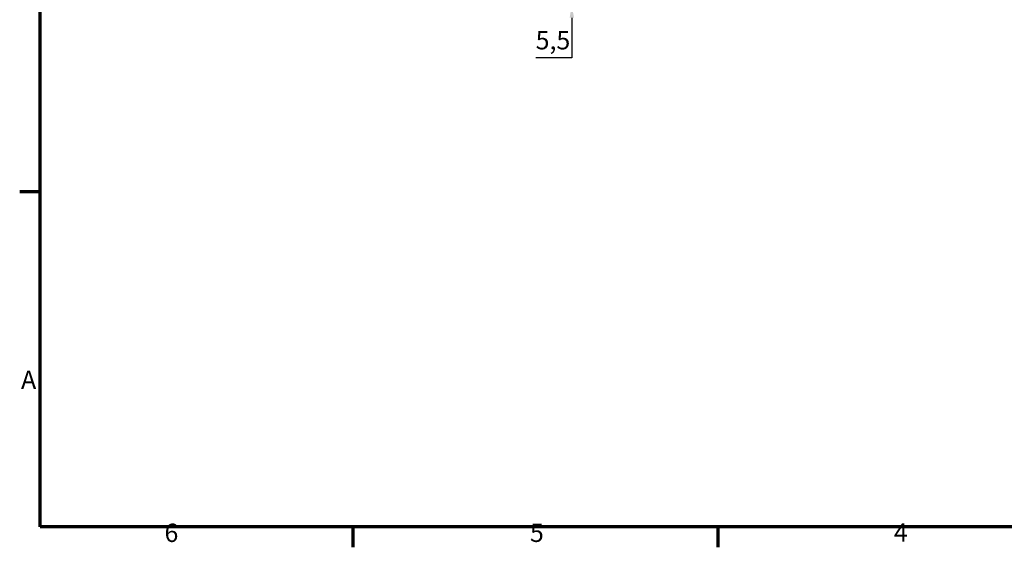
# Model space of a CAD drawing. Units: millimetres. Extents: x 0 to 1680, y 0 to 1188.
# Drawn here: x 24 to 780, y 24 to 429 of the extents above; entities that cross this region are included whole.
import ezdxf

# ---------------------------------------------------------------- set-up
doc = ezdxf.new("R2010")
doc.units = ezdxf.units.MM
doc.header["$LTSCALE"] = 4
doc.layers.add('Border (ISO)', color=7, linetype='Continuous', lineweight=70)
doc.layers.add('Dimension (ISO)', color=7, linetype='Continuous', lineweight=25)
doc.styles.add('Note Text (ISO)', font='tahoma.ttf')
doc.dimstyles.new('Default (ISO)', dxfattribs={"dimscale": 4, "dimtxt": 3.5, "dimasz": 2.5, "dimexe": 3.175, "dimexo": 0, "dimgap": 0.762, "dimtad": 1, "dimrnd": 1e-08, "dimzin": 0, "dimtxsty": 'Note Text (ISO)', "dimcen": 0.09, "dimdle": 10, "dimclrd": 256, "dimclre": 256, "dimclrt": 256, "dimazin": 0, "dimtfac": 1.001486, "dimtmove": 0, "dimatfit": 3, "dimfxl": 0, "dimtolj": 1, "dimtzin": 0, "dimlwd": -1, "dimlwe": -1, "dimarcsym": 0})

# ---------------------------------------------------------------- blocks, each defined once
blk = doc.blocks.new('Borders Default Border')
at = {"layer": 'Border (ISO)'}
for p, q in [((10, 74.25), (6.1, 74.25)), ((70, 10), (70, 6.1)), ((140, 10), (140, 6.1))]:
    blk.add_line(p, q, dxfattribs=at)
at = {"layer": 'Border (ISO)', "flags": 128}
blk.add_lwpolyline([(10, 10), (10, 287), (410, 287), (410, 10), (10, 10)], dxfattribs=at)
at = {"layer": 'Border (ISO)', "char_height": 3.5, "attachment_point": 7, "style": 'Note Text (ISO)'}
for s, insert in [('A', (6.36, 35.38)), ('6', (33.88, 6.03)), ('5', (103.98, 6.03)), ('4', (173.78, 6.1))]:
    blk.add_mtext(s, dxfattribs=dict(at, insert=insert))
blk = doc.blocks.new('*D17')
at = {"layer": 'Defpoints', "color": 0, "transparency": 16777216}
for p in [(352.83, 445.93), (448.01, 445.93), (352.83, 440.43)]:
    blk.add_point(p, dxfattribs=at)
at = {"layer": 'Dimension (ISO)', "transparency": 16777216}
for p, q in [((448.01, 455.93), (448.01, 465.93)), ((352.83, 445.93), (460.71, 445.93)), ((448.01, 445.93), (448.01, 440.43)), ((352.83, 440.43), (460.71, 440.43)), ((448.01, 430.43), (448.01, 399.67)), ((448.01, 399.67), (420.28, 399.67))]:
    blk.add_line(p, q, dxfattribs=at)
for points in [[(446.35, 455.93), (449.68, 455.93), (448.01, 445.93)], [(446.35, 430.43), (449.68, 430.43), (448.01, 440.43)]]:
    blk.add_solid(points, dxfattribs=at)
at = {"layer": 'Dimension (ISO)', "transparency": 16777216, "insert": (420.28, 420.19), "char_height": 14, "attachment_point": 1, "style": 'Note Text (ISO)'}
blk.add_mtext('\\A1;5,5', dxfattribs=at)

msp = doc.modelspace()

# ---------------------------------------------------------------- block references
at = {"xscale": 4, "yscale": 4, "zscale": 4}
msp.add_blockref('Borders Default Border', (0, 0), dxfattribs=at)

# ---------------------------------------------------------------- dimensions: what is measured, and where the dimension line sits
at = {"layer": 'Dimension (ISO)'}
dim = msp.add_linear_dim(base=(448.01, 445.93), p1=(352.83, 440.43), p2=(352.83, 445.93), angle=90, dimstyle='Default (ISO)', override={"dimgap": 0.762, "dimtih": 1, "dimtoh": 1, "dimdec": 1, "dimtol": 0, "dimlim": 0, "dimtp": 0, "dimtm": 0, "dimtdec": 2, "dimtofl": 1, "dimatfit": 1}, dxfattribs=at)
dim.commit()
dim.dimension.update_dxf_attribs({"geometry": '*D17', "text_midpoint": (432.62, 399.67), "dimtype": 160})

doc.saveas('drawing.dxf')
